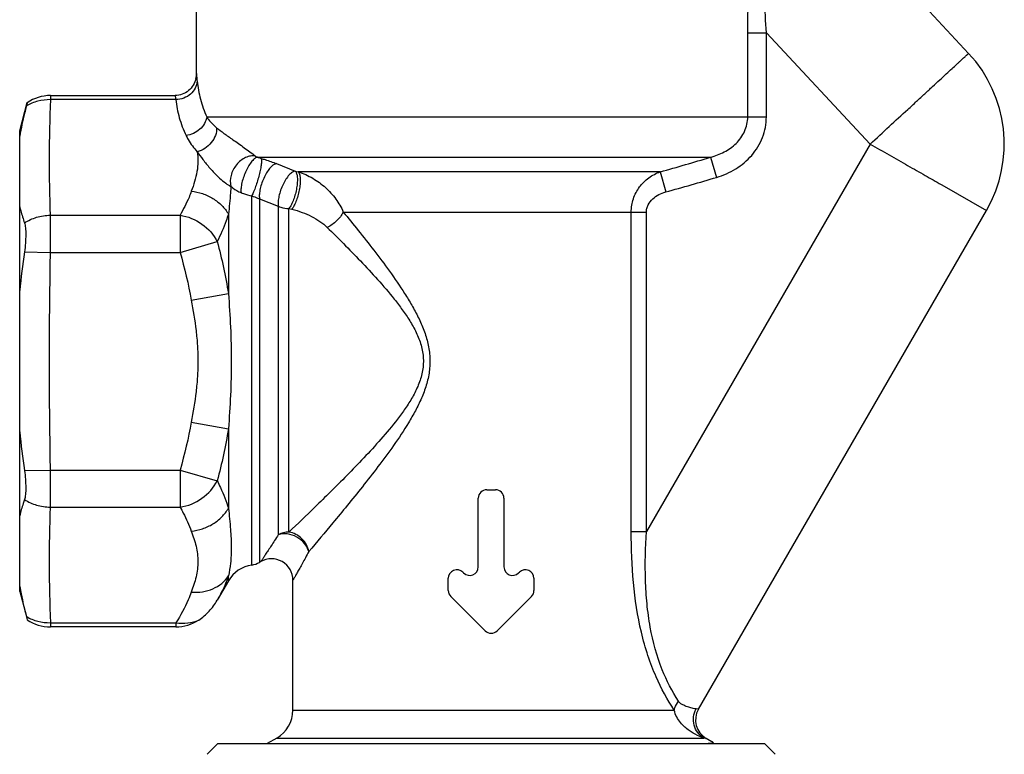
# Model space of a CAD drawing. Units: millimetres. Extents: x 0 to 297, y 0 to 210.
# Drawn here: x 105 to 151, y 94 to 128 of the extents above; entities that cross this region are included whole.
import ezdxf

# ---------------------------------------------------------------- set-up
doc = ezdxf.new("R2010")
doc.units = ezdxf.units.MM
doc.header["$LTSCALE"] = 16.335
doc.layers.get('0').update_dxf_attribs({"linetype": 'CONTINUOUS'})
doc.layers.add('A_STD', color=7, linetype='CONTINUOUS')

msp = doc.modelspace()

# ---------------------------------------------------------------- linework, layer by layer
at = {"color": 7, "linetype": 'Continuous'}
for p, q in [((149.607, 126.868), (140.093, 137.07)), ((113.575, 125.924), (113.575, 134.22)), ((105.325, 123.249), (105.678, 124.566)), ((106.759, 124.899), (112.577, 124.899)), ((105.325, 101.749), (105.325, 123.248)), ((136.998, 96.252), (150.442, 119.539)), ((116.575, 103.143), (116.515, 103.108)), ((115.066, 102.249), (114.54, 101.337)), ((118.075, 96.208), (118.075, 102.277)), ((105.325, 101.749), (105.639, 100.577)), ((112.618, 100.099), (106.759, 100.099)), ((117.325, 94.909), (116.874, 94.649)), ((137.707, 94.688), (137.364, 94.886)), ((114.575, 94.649), (114.075, 94.149)), ((114.575, 94.649), (140.075, 94.649)), ((140.075, 94.649), (140.575, 94.149))]:
    msp.add_line(p, q, dxfattribs=at)
at = {"color": 9, "linetype": 'Continuous'}
for p, q in [((139.299, 123.899), (139.299, 127.824)), ((139.299, 127.824), (140.17, 127.824)), ((140.17, 123.899), (140.17, 127.824)), ((140.17, 127.824), (145.011, 122.632)), ((106.759, 124.899), (106.759, 124.706)), ((112.606, 124.706), (106.759, 124.706)), ((114.052, 123.899), (140.17, 123.899)), ((145.011, 122.632), (134.57, 104.548)), ((116.428, 122.02), (137.563, 122.02)), ((137.563, 122.02), (137.844, 121.08)), ((117.31, 121.72), (118.185, 121.374)), ((118.185, 121.374), (118.323, 121.34)), ((135.219, 121.34), (118.323, 121.34)), ((135.219, 121.34), (135.475, 120.4)), ((148.328, 120.743), (148.35, 120.73)), ((148.35, 120.73), (150.442, 119.539)), ((116.155, 102.984), (116.155, 120.22)), ((116.515, 120.081), (116.515, 103.108)), ((116.515, 120.081), (117.392, 119.73)), ((117.392, 119.73), (117.392, 104.401)), ((117.892, 104.523), (117.892, 119.621)), ((117.892, 119.621), (118.032, 119.59)), ((106.748, 119.311), (106.748, 117.579)), ((106.748, 119.311), (112.808, 119.311)), ((112.808, 119.311), (112.808, 117.579)), ((115.066, 119.365), (115.066, 115.655)), ((120.424, 119.46), (134.57, 119.46)), ((133.863, 104.548), (133.863, 119.46)), ((134.57, 104.548), (134.57, 119.46)), ((112.808, 117.579), (114.54, 118.079)), ((105.548, 117.6), (106.748, 117.579)), ((106.748, 117.579), (112.808, 117.579)), ((113.334, 115.347), (115.066, 115.655)), ((113.334, 109.65), (115.066, 109.342)), ((115.066, 109.342), (115.066, 105.632)), ((105.548, 107.397), (106.748, 107.418)), ((106.748, 107.418), (106.748, 105.686)), ((106.748, 107.418), (112.808, 107.418)), ((112.808, 107.418), (112.808, 105.686)), ((112.808, 107.418), (114.54, 106.918)), ((106.748, 105.686), (112.808, 105.686)), ((133.863, 104.548), (134.57, 104.548)), ((115.066, 102.249), (115.066, 102.475)), ((106.759, 100.291), (106.759, 100.099)), ((106.759, 100.291), (112.618, 100.291)), ((112.618, 100.291), (112.618, 100.099)), ((118.075, 96.208), (135.871, 96.205)), ((136.998, 96.252), (136.896, 96.267)), ((117.325, 94.909), (137.252, 94.909)), ((137.364, 94.886), (137.252, 94.909))]:
    msp.add_line(p, q, dxfattribs=at)
at = {"color": 2, "linetype": 'Continuous'}
for p, q in [((117.025, 94.758), (117.025, 94.736)), ((137.625, 94.758), (137.625, 94.736))]:
    msp.add_line(p, q, dxfattribs=at)
at = {"color": 7, "linetype": 'Continuous'}
msp.add_lwpolyline([(137.667, 94.649), (137.668, 94.65), (137.685, 94.668), (137.698, 94.679), (137.707, 94.685)], dxfattribs=at)
for centre, radius, start, end in [((145.073, 122.639), 6.2, 330, 43), ((112.531, 125.925), 1.044, 347.4262, 359.9705), ((106.759, 122.974), 1.924, 89.9985, 124.1908), ((158.1, 110.176), 53.074, 171.9589, 173.9221), ((158.1, 114.821), 53.074, 186.0779, 188.0411), ((116.365, 101.499), 1.5, 98.057, 150), ((116.015, 103.974), 1, 278.057, 300), ((117.075, 102.277), 1, 360, 120), ((106.759, 102.023), 1.924, 235.8092, 270.0015), ((112.618, 102.023), 1.924, 269.9986, 303.3699), ((116.575, 96.208), 1.5, 300, 360), ((137.864, 95.752), 1, 150.0001, 239.9998)]:
    msp.add_arc(centre, radius, start, end, dxfattribs=at)
at = {"color": 9, "linetype": 'Continuous'}
for centre, radius, start, end in [((108.627, 217.384), 99.657, 285.47608, 286.87915), ((110.155, 213.119), 96.114, 285.2739, 286.74364), ((378.216, 112.499), 271.516, 178.9278, 181.0722), ((109.995, 104.205), 5.358, 340.2612, 341.1735)]:
    msp.add_arc(centre, radius, start, end, dxfattribs=at)
for points, knots in [([(139.299, 127.824), (139.299, 128.961), (139.395, 130.641), (139.781, 132.768), (140.05, 133.758), (140.197, 134.22)], [0, 0, 0, 0, 0.526201, 0.775427, 1, 1, 1, 1]), ([(140.17, 127.824), (140.131, 128.35), (140.086, 129.398), (140.132, 130.943), (140.305, 132.395), (140.505, 133.315), (140.622, 133.743)], [0, 0, 0, 0, 0.26567, 0.527148, 0.776484, 1, 1, 1, 1]), ([(145.011, 122.632), (145.313, 122.904), (145.894, 123.45), (146.619, 124.113), (147.171, 124.622), (147.556, 124.978), (147.917, 125.311), (148.251, 125.618), (148.553, 125.896), (148.82, 126.143), (149.021, 126.328), (149.163, 126.458), (149.254, 126.542), (149.335, 126.617), (149.406, 126.682), (149.466, 126.737), (149.509, 126.777), (149.539, 126.804), (149.557, 126.821), (149.572, 126.835), (149.584, 126.846), (149.594, 126.855), (149.6, 126.861), (149.604, 126.865), (149.606, 126.866), (149.606, 126.867), (149.607, 126.867), (149.607, 126.868)], [0, 0, 0, 0, 0.195091, 0.382685, 0.471393, 0.555572, 0.634395, 0.70711, 0.773011, 0.831474, 0.881921, 0.903991, 0.923883, 0.941546, 0.956941, 0.970033, 0.980787, 0.985277, 0.989173, 0.992473, 0.995176, 0.997281, 0.998788, 0.999316, 0.999694, 0.999922, 1, 1, 1, 1]), ([(113.575, 125.924), (113.575, 125.905), (113.577, 125.86), (113.586, 125.742), (113.596, 125.644), (113.604, 125.572)], [0, 0, 0, 0, 0.162774, 0.385444, 1, 1, 1, 1]), ([(113.604, 125.572), (113.599, 125.46), (113.537, 125.23), (113.31, 124.948), (112.985, 124.759), (112.733, 124.71), (112.606, 124.706)], [0, 0, 0, 0, 0.232921, 0.477701, 0.735357, 1, 1, 1, 1]), ([(113.604, 125.572), (113.633, 125.288), (113.74, 124.716), (113.935, 124.168), (114.052, 123.899)], [0, 0, 0, 0, 0.492704, 1, 1, 1, 1]), ([(106.759, 124.706), (106.563, 124.708), (106.172, 124.662), (105.806, 124.515), (105.639, 124.419)], [0, 0, 0, 0, 0.505795, 1, 1, 1, 1]), ([(106.759, 124.706), (106.725, 123.807), (106.68, 122.009), (106.716, 120.21), (106.748, 119.311)], [0, 0, 0, 0, 0.500016, 1, 1, 1, 1]), ([(112.577, 124.899), (112.58, 124.871), (112.589, 124.807), (112.6, 124.743), (112.606, 124.706)], [0, 0, 0, 0, 0.425715, 1, 1, 1, 1]), ([(112.606, 124.706), (112.638, 124.422), (112.753, 123.848), (112.961, 123.301), (113.087, 123.033)], [0, 0, 0, 0, 0.491387, 1, 1, 1, 1]), ([(114.052, 123.899), (114.037, 123.792), (113.959, 123.575), (113.738, 123.307), (113.438, 123.112), (113.205, 123.047), (113.087, 123.033)], [0, 0, 0, 0, 0.235457, 0.48475, 0.742566, 1, 1, 1, 1]), ([(114.052, 123.899), (114.081, 123.855), (114.216, 123.669), (114.381, 123.508), (114.516, 123.396)], [0, 0, 0, 0, 0.232489, 1, 1, 1, 1]), ([(137.563, 122.02), (137.783, 122.077), (138.214, 122.237), (138.688, 122.572), (138.988, 122.921), (139.163, 123.222), (139.274, 123.552), (139.299, 123.783), (139.299, 123.899)], [0, 0, 0, 0, 0.248179, 0.497232, 0.622568, 0.748174, 0.874037, 1, 1, 1, 1]), ([(137.844, 121.08), (138.157, 121.173), (138.761, 121.437), (139.397, 121.967), (139.784, 122.495), (140.003, 122.936), (140.139, 123.409), (140.17, 123.736), (140.17, 123.899)], [0, 0, 0, 0, 0.249845, 0.499447, 0.624606, 0.749736, 0.874889, 1, 1, 1, 1]), ([(114.516, 123.396), (114.522, 123.276), (114.477, 123.021), (114.28, 122.683), (113.983, 122.416), (113.736, 122.308), (113.61, 122.278)], [0, 0, 0, 0, 0.234262, 0.487758, 0.748208, 1, 1, 1, 1]), ([(114.516, 123.396), (114.626, 123.304), (114.877, 123.116), (115.312, 122.813), (115.806, 122.465), (116.154, 122.205), (116.327, 122.072)], [0, 0, 0, 0, 0.191546, 0.419946, 0.707928, 1, 1, 1, 1]), ([(113.087, 123.033), (113.118, 122.967), (113.261, 122.695), (113.451, 122.45), (113.61, 122.278)], [0, 0, 0, 0, 0.237357, 1, 1, 1, 1]), ([(113.61, 122.278), (113.633, 122.125), (113.656, 121.813), (113.608, 121.344), (113.492, 120.882), (113.388, 120.579), (113.334, 120.427)], [0, 0, 0, 0, 0.246389, 0.493189, 0.744356, 1, 1, 1, 1]), ([(113.61, 122.278), (113.693, 122.153), (113.881, 121.891), (114.149, 121.563), (114.412, 121.276), (114.655, 121.036), (114.911, 120.819), (115.097, 120.701), (115.183, 120.66)], [0, 0, 0, 0, 0.197988, 0.424694, 0.557985, 0.711559, 0.875061, 1, 1, 1, 1]), ([(145.011, 122.632), (145.309, 122.467), (145.749, 122.213), (146.332, 121.879), (146.759, 121.636), (147.174, 121.401), (147.696, 121.104), (148.079, 120.885), (148.328, 120.743)], [0, 0, 0, 0, 0.267696, 0.399352, 0.528259, 0.653594, 0.774536, 1, 1, 1, 1]), ([(116.327, 122.072), (116.254, 122.086), (116.094, 122.087), (115.857, 122.012), (115.632, 121.869), (115.434, 121.671), (115.279, 121.432), (115.149, 121.099), (115.136, 120.822), (115.183, 120.66)], [0, 0, 0, 0, 0.107271, 0.224821, 0.352452, 0.487209, 0.624365, 0.758664, 1, 1, 1, 1]), ([(116.428, 122.02), (116.407, 122.017), (116.363, 122.003), (116.299, 121.964), (116.231, 121.906), (116.132, 121.799), (116.012, 121.626), (115.883, 121.383), (115.774, 121.114), (115.694, 120.843), (115.65, 120.593), (115.645, 120.435), (115.653, 120.365)], [0, 0, 0, 0, 0.032074, 0.07103, 0.117595, 0.171679, 0.299712, 0.44698, 0.602367, 0.75374, 0.889459, 1, 1, 1, 1]), ([(116.594, 121.963), (116.6, 121.951), (116.607, 121.918), (116.611, 121.859), (116.608, 121.782), (116.594, 121.648), (116.56, 121.452), (116.501, 121.193), (116.425, 120.92), (116.34, 120.655), (116.251, 120.422), (116.187, 120.281), (116.155, 120.22)], [0, 0, 0, 0, 0.022731, 0.055397, 0.097946, 0.149724, 0.276993, 0.427071, 0.587535, 0.744998, 0.88635, 1, 1, 1, 1]), ([(116.327, 122.072), (116.333, 122.067), (116.364, 122.046), (116.399, 122.03), (116.428, 122.02)], [0, 0, 0, 0, 0.201634, 1, 1, 1, 1]), ([(116.428, 122.02), (116.441, 122.014), (116.496, 121.994), (116.552, 121.976), (116.594, 121.963)], [0, 0, 0, 0, 0.243352, 1, 1, 1, 1]), ([(116.594, 121.963), (116.656, 121.945), (116.897, 121.872), (117.135, 121.789), (117.31, 121.72)], [0, 0, 0, 0, 0.254055, 1, 1, 1, 1]), ([(117.31, 121.72), (117.262, 121.716), (117.188, 121.681), (117.099, 121.611), (116.994, 121.507), (116.869, 121.337), (116.736, 121.098), (116.625, 120.832), (116.546, 120.562), (116.505, 120.311), (116.505, 120.152), (116.515, 120.081)], [0, 0, 0, 0, 0.074605, 0.122292, 0.17694, 0.304743, 0.450569, 0.60401, 0.753658, 0.888596, 1, 1, 1, 1]), ([(118.185, 121.374), (118.137, 121.37), (118.062, 121.334), (117.972, 121.264), (117.867, 121.158), (117.741, 120.988), (117.608, 120.747), (117.498, 120.48), (117.42, 120.209), (117.38, 119.959), (117.381, 119.8), (117.392, 119.73)], [0, 0, 0, 0, 0.075092, 0.123034, 0.177925, 0.306136, 0.452195, 0.605631, 0.754996, 0.88937, 1, 1, 1, 1]), ([(118.185, 121.374), (118.199, 121.361), (118.223, 121.325), (118.262, 121.229), (118.285, 121.068), (118.283, 120.841), (118.252, 120.581), (118.193, 120.309), (118.111, 120.047), (118.013, 119.816), (117.934, 119.678), (117.892, 119.621)], [0, 0, 0, 0, 0.031053, 0.069032, 0.167273, 0.292736, 0.437716, 0.591976, 0.744232, 0.883421, 1, 1, 1, 1]), ([(118.323, 121.34), (118.337, 121.326), (118.361, 121.291), (118.398, 121.195), (118.421, 121.035), (118.418, 120.809), (118.387, 120.55), (118.328, 120.279), (118.248, 120.017), (118.151, 119.785), (118.074, 119.648), (118.032, 119.59)], [0, 0, 0, 0, 0.030841, 0.068705, 0.166843, 0.292228, 0.437162, 0.591428, 0.743754, 0.883166, 1, 1, 1, 1]), ([(118.323, 121.34), (118.56, 121.265), (119.013, 121.058), (119.607, 120.621), (120.095, 120.089), (120.335, 119.676), (120.424, 119.46)], [0, 0, 0, 0, 0.256882, 0.510414, 0.758777, 1, 1, 1, 1]), ([(133.863, 119.46), (133.863, 119.67), (133.932, 120.089), (134.224, 120.646), (134.665, 121.082), (135.029, 121.273), (135.219, 121.34)], [0, 0, 0, 0, 0.255043, 0.507023, 0.754957, 1, 1, 1, 1]), ([(113.334, 120.427), (113.301, 120.333), (113.152, 119.949), (112.963, 119.581), (112.808, 119.311)], [0, 0, 0, 0, 0.244454, 1, 1, 1, 1]), ([(113.334, 120.427), (113.512, 120.412), (113.864, 120.338), (114.351, 120.113), (114.766, 119.787), (114.981, 119.512), (115.066, 119.365)], [0, 0, 0, 0, 0.253867, 0.508207, 0.758188, 1, 1, 1, 1]), ([(115.183, 120.66), (115.177, 120.559), (115.148, 120.126), (115.103, 119.695), (115.066, 119.365)], [0, 0, 0, 0, 0.234136, 1, 1, 1, 1]), ([(115.183, 120.66), (115.215, 120.63), (115.358, 120.512), (115.523, 120.42), (115.653, 120.365)], [0, 0, 0, 0, 0.236534, 1, 1, 1, 1]), ([(134.57, 119.46), (134.57, 119.518), (134.585, 119.635), (134.668, 119.854), (134.853, 120.087), (135.144, 120.285), (135.362, 120.369), (135.475, 120.4)], [0, 0, 0, 0, 0.125201, 0.250446, 0.499951, 0.749887, 1, 1, 1, 1]), ([(115.653, 120.365), (115.693, 120.348), (115.855, 120.285), (116.025, 120.242), (116.155, 120.22)], [0, 0, 0, 0, 0.245271, 1, 1, 1, 1]), ([(116.155, 120.22), (116.245, 120.182), (116.364, 120.134), (116.486, 120.091), (116.515, 120.081)], [0, 0, 0, 0, 0.759425, 1, 1, 1, 1]), ([(117.392, 119.73), (117.43, 119.712), (117.589, 119.648), (117.762, 119.621), (117.892, 119.621)], [0, 0, 0, 0, 0.245874, 1, 1, 1, 1]), ([(118.032, 119.59), (118.193, 119.554), (118.503, 119.458), (118.938, 119.265), (119.335, 119.034), (119.574, 118.85), (119.678, 118.746)], [0, 0, 0, 0, 0.265103, 0.518546, 0.763562, 1, 1, 1, 1]), ([(105.548, 118.955), (105.722, 119.069), (106.112, 119.247), (106.535, 119.309), (106.748, 119.311)], [0, 0, 0, 0, 0.494411, 1, 1, 1, 1]), ([(112.808, 119.311), (113.172, 119.259), (113.874, 118.973), (114.38, 118.403), (114.54, 118.079)], [0, 0, 0, 0, 0.504741, 1, 1, 1, 1]), ([(115.066, 119.365), (115.033, 119.257), (114.885, 118.818), (114.697, 118.392), (114.54, 118.079)], [0, 0, 0, 0, 0.244095, 1, 1, 1, 1]), ([(120.424, 119.46), (120.659, 119.174), (121.14, 118.584), (121.863, 117.666), (122.594, 116.693), (123.185, 115.838), (123.627, 115.115), (123.934, 114.547), (124.197, 113.952), (124.392, 113.327), (124.487, 112.674), (124.457, 112.015), (124.311, 111.374), (124.081, 110.762), (123.795, 110.181), (123.369, 109.443), (122.787, 108.572), (122.058, 107.584), (121.33, 106.652), (120.625, 105.779), (119.792, 104.769), (119.19, 104.056), (118.812, 103.611)], [0, 0, 0, 0, 0.058813, 0.120993, 0.185701, 0.252307, 0.286173, 0.320345, 0.354783, 0.389431, 0.424209, 0.459017, 0.493746, 0.528303, 0.562622, 0.596656, 0.663678, 0.72894, 0.791854, 0.851644, 0.90727, 1, 1, 1, 1]), ([(120.424, 119.46), (120.387, 119.384), (120.295, 119.236), (120.119, 119.038), (119.912, 118.869), (119.757, 118.781), (119.678, 118.746)], [0, 0, 0, 0, 0.241442, 0.496479, 0.753356, 1, 1, 1, 1]), ([(119.678, 118.746), (119.932, 118.496), (120.452, 117.978), (121.238, 117.172), (122.037, 116.314), (122.69, 115.554), (123.185, 114.905), (123.535, 114.391), (123.841, 113.843), (124.035, 113.352), (124.131, 112.939), (124.166, 112.623), (124.162, 112.304), (124.103, 111.884), (123.943, 111.378), (123.66, 110.815), (123.325, 110.289), (122.84, 109.628), (122.192, 108.857), (121.393, 107.988), (120.603, 107.172), (119.842, 106.41), (118.944, 105.53), (118.298, 104.91), (117.892, 104.523)], [0, 0, 0, 0, 0.058882, 0.121088, 0.185813, 0.252454, 0.286352, 0.320573, 0.355084, 0.389838, 0.4073, 0.424803, 0.442308, 0.459801, 0.494626, 0.529237, 0.563575, 0.597604, 0.664558, 0.729693, 0.792434, 0.852023, 0.907447, 1, 1, 1, 1]), ([(113.334, 115.347), (113.418, 114.876), (113.536, 114.168), (113.627, 113.216), (113.651, 112.499), (113.627, 111.781), (113.536, 110.829), (113.418, 110.121), (113.334, 109.65)], [0, 0, 0, 0, 0.249997, 0.375001, 0.5, 0.625, 0.750003, 1, 1, 1, 1]), ([(115.066, 115.655), (115.104, 115.132), (115.173, 114.081), (115.212, 112.499), (115.173, 110.916), (115.104, 109.865), (115.066, 109.342)], [0, 0, 0, 0, 0.248869, 0.5, 0.751131, 1, 1, 1, 1]), ([(112.808, 105.686), (113.172, 105.738), (113.874, 106.024), (114.38, 106.594), (114.54, 106.918)], [0, 0, 0, 0, 0.504741, 1, 1, 1, 1]), ([(114.54, 106.918), (114.593, 106.812), (114.794, 106.394), (114.965, 105.961), (115.066, 105.632)], [0, 0, 0, 0, 0.25593, 1, 1, 1, 1]), ([(105.548, 106.043), (105.722, 105.928), (106.112, 105.75), (106.535, 105.688), (106.748, 105.686)], [0, 0, 0, 0, 0.494411, 1, 1, 1, 1]), ([(106.748, 105.686), (106.716, 104.787), (106.68, 102.988), (106.725, 101.19), (106.759, 100.291)], [0, 0, 0, 0, 0.499984, 1, 1, 1, 1]), ([(112.808, 105.686), (112.86, 105.595), (113.06, 105.235), (113.232, 104.858), (113.334, 104.57)], [0, 0, 0, 0, 0.255806, 1, 1, 1, 1]), ([(113.334, 104.57), (113.512, 104.585), (113.864, 104.659), (114.351, 104.884), (114.766, 105.21), (114.981, 105.485), (115.066, 105.632)], [0, 0, 0, 0, 0.253867, 0.508207, 0.758188, 1, 1, 1, 1]), ([(115.066, 105.632), (115.102, 105.305), (115.167, 104.692), (115.211, 103.834), (115.179, 103.106), (115.109, 102.669), (115.066, 102.475)], [0, 0, 0, 0, 0.311169, 0.582926, 0.812137, 1, 1, 1, 1]), ([(113.334, 104.57), (113.417, 104.337), (113.535, 103.986), (113.627, 103.506), (113.651, 103.145), (113.627, 102.785), (113.535, 102.304), (113.417, 101.954), (113.334, 101.721)], [0, 0, 0, 0, 0.253337, 0.37735, 0.5, 0.62265, 0.746663, 1, 1, 1, 1]), ([(117.392, 104.401), (117.335, 104.31), (117.226, 104.138), (117.069, 103.894), (116.929, 103.679), (116.825, 103.52), (116.753, 103.41), (116.707, 103.342), (116.668, 103.283), (116.636, 103.234), (116.613, 103.2), (116.598, 103.178), (116.59, 103.166), (116.584, 103.156), (116.579, 103.149), (116.576, 103.145), (116.575, 103.143), (116.575, 103.143)], [0, 0, 0, 0, 0.214054, 0.408234, 0.579778, 0.725762, 0.788245, 0.843244, 0.890427, 0.929488, 0.960164, 0.972288, 0.98224, 0.989998, 0.995549, 0.998886, 1, 1, 1, 1]), ([(117.892, 104.523), (117.805, 104.523), (117.631, 104.502), (117.468, 104.441), (117.392, 104.401)], [0, 0, 0, 0, 0.502775, 1, 1, 1, 1]), ([(118.812, 103.611), (118.776, 103.75), (118.626, 104.021), (118.267, 104.312), (117.833, 104.463), (117.526, 104.445), (117.392, 104.401)], [0, 0, 0, 0, 0.241133, 0.502484, 0.762391, 1, 1, 1, 1]), ([(118.812, 103.611), (118.776, 103.834), (118.544, 104.26), (118.116, 104.487), (117.892, 104.523)], [0, 0, 0, 0, 0.498492, 1, 1, 1, 1]), ([(135.871, 96.205), (135.548, 96.698), (135.095, 97.534), (134.622, 98.771), (134.212, 100.234), (133.921, 102.175), (133.863, 103.754), (133.863, 104.548)], [0, 0, 0, 0, 0.203296, 0.325963, 0.456083, 0.726057, 1, 1, 1, 1]), ([(136.065, 96.628), (135.769, 97.09), (135.2, 98.201), (134.777, 99.764), (134.586, 101.183), (134.495, 102.673), (134.524, 103.799), (134.57, 104.548)], [0, 0, 0, 0, 0.200908, 0.453813, 0.588473, 0.72504, 1, 1, 1, 1]), ([(118.812, 103.611), (118.761, 103.516), (118.664, 103.334), (118.523, 103.077), (118.398, 102.85), (118.29, 102.656), (118.212, 102.518), (118.16, 102.427), (118.131, 102.375), (118.107, 102.334), (118.092, 102.307), (118.083, 102.291), (118.079, 102.283), (118.075, 102.279), (118.075, 102.277)], [0, 0, 0, 0, 0.212334, 0.405613, 0.576985, 0.723364, 0.841583, 0.88918, 0.928638, 0.959662, 0.982009, 0.989866, 0.99549, 1, 1, 1, 1]), ([(113.334, 101.721), (113.508, 101.706), (113.854, 101.715), (114.345, 101.853), (114.766, 102.106), (114.982, 102.345), (115.066, 102.475)], [0, 0, 0, 0, 0.264469, 0.519695, 0.764322, 1, 1, 1, 1]), ([(115.038, 102.395), (115.006, 102.305), (114.864, 101.941), (114.687, 101.592), (114.54, 101.337)], [0, 0, 0, 0, 0.246074, 1, 1, 1, 1]), ([(113.334, 101.721), (113.291, 101.599), (113.093, 101.103), (112.833, 100.633), (112.618, 100.291)], [0, 0, 0, 0, 0.242966, 1, 1, 1, 1]), ([(105.639, 100.578), (105.806, 100.482), (106.172, 100.335), (106.563, 100.289), (106.759, 100.291)], [0, 0, 0, 0, 0.494205, 1, 1, 1, 1]), ([(112.618, 100.291), (112.8, 100.262), (113.164, 100.251), (113.517, 100.345), (113.677, 100.416)], [0, 0, 0, 0, 0.51357, 1, 1, 1, 1]), ([(135.869, 96.208), (135.877, 96.245), (135.917, 96.395), (135.994, 96.535), (136.065, 96.628)], [0, 0, 0, 0, 0.242567, 1, 1, 1, 1]), ([(136.896, 96.267), (136.847, 96.274), (136.731, 96.294), (136.533, 96.343), (136.34, 96.414), (136.175, 96.509), (136.095, 96.582), (136.065, 96.628)], [0, 0, 0, 0, 0.15919, 0.381057, 0.660035, 0.820563, 1, 1, 1, 1]), ([(137.252, 94.909), (137.151, 94.945), (136.913, 95.043), (136.613, 95.216), (136.35, 95.424), (136.149, 95.632), (135.972, 95.891), (135.896, 96.096), (135.87, 96.205)], [0, 0, 0, 0, 0.163728, 0.39092, 0.525127, 0.671714, 0.830091, 1, 1, 1, 1]), ([(137.252, 94.909), (137.142, 94.974), (136.945, 95.15), (136.773, 95.506), (136.748, 95.902), (136.832, 96.154), (136.896, 96.267)], [0, 0, 0, 0, 0.248116, 0.497796, 0.748761, 1, 1, 1, 1]), ([(137.445, 94.649), (137.46, 94.65), (137.514, 94.655), (137.567, 94.661), (137.605, 94.666)], [0, 0, 0, 0, 0.288409, 1, 1, 1, 1])]:
    msp.add_open_spline(points, degree=3, knots=knots, dxfattribs=at)
at = {"color": 7, "linetype": 'Continuous'}
for points, knots in [([(113.55, 125.697), (113.525, 125.587), (113.439, 125.374), (113.215, 125.113), (112.917, 124.939), (112.69, 124.899), (112.577, 124.899)], [0, 0, 0, 0, 0.250049, 0.50008, 0.750049, 1, 1, 1, 1]), ([(105.678, 124.566), (105.675, 124.556), (105.662, 124.507), (105.649, 124.458), (105.639, 124.42)], [0, 0, 0, 0, 0.213573, 1, 1, 1, 1]), ([(105.639, 124.42), (105.609, 124.303), (105.492, 123.836), (105.389, 123.364), (105.325, 123.008)], [0, 0, 0, 0, 0.250213, 1, 1, 1, 1]), ([(105.325, 119.711), (105.341, 119.648), (105.408, 119.393), (105.486, 119.142), (105.548, 118.955)], [0, 0, 0, 0, 0.248798, 1, 1, 1, 1]), ([(105.548, 118.955), (105.559, 118.922), (105.577, 118.845), (105.602, 118.661), (105.612, 118.38), (105.596, 118.004), (105.567, 117.737), (105.548, 117.6)], [0, 0, 0, 0, 0.076559, 0.171781, 0.410274, 0.695046, 1, 1, 1, 1]), ([(105.548, 107.397), (105.567, 107.26), (105.596, 106.993), (105.612, 106.618), (105.602, 106.336), (105.577, 106.152), (105.559, 106.075), (105.548, 106.043)], [0, 0, 0, 0, 0.304955, 0.589727, 0.828219, 0.923441, 1, 1, 1, 1]), ([(105.548, 106.043), (105.527, 105.98), (105.446, 105.73), (105.372, 105.477), (105.325, 105.286)], [0, 0, 0, 0, 0.251895, 1, 1, 1, 1]), ([(105.325, 101.989), (105.346, 101.871), (105.438, 101.398), (105.548, 100.928), (105.639, 100.578)], [0, 0, 0, 0, 0.249058, 1, 1, 1, 1]), ([(113.677, 100.416), (113.854, 100.532), (114.18, 100.81), (114.434, 101.154), (114.54, 101.337)], [0, 0, 0, 0, 0.499964, 1, 1, 1, 1]), ([(105.639, 100.578), (105.643, 100.564), (105.656, 100.515), (105.668, 100.466), (105.678, 100.431)], [0, 0, 0, 0, 0.285668, 1, 1, 1, 1]), ([(137.116, 94.649), (137.157, 94.65), (137.293, 94.655), (137.428, 94.66), (137.523, 94.665)], [0, 0, 0, 0, 0.301752, 1, 1, 1, 1]), ([(137.523, 94.665), (137.555, 94.667), (137.607, 94.671), (137.659, 94.675), (137.679, 94.678)], [0, 0, 0, 0, 0.607736, 1, 1, 1, 1]), ([(137.679, 94.678), (137.686, 94.679), (137.695, 94.681), (137.704, 94.683), (137.707, 94.685)], [0, 0, 0, 0, 0.652153, 1, 1, 1, 1]), ([(137.707, 94.685), (137.708, 94.685), (137.709, 94.686), (137.708, 94.688), (137.707, 94.688)], [0, 0, 0, 0, 0.500051, 1, 1, 1, 1])]:
    msp.add_open_spline(points, degree=3, knots=knots, dxfattribs=at)
at = {"color": 9, "linetype": 'Continuous'}
for points in [[(114.54, 118.079), (114.755, 117.281), (114.934, 116.471), (115.066, 115.655)], [(112.808, 117.579), (113.02, 116.845), (113.2, 116.1), (113.334, 115.347)], [(113.334, 109.65), (113.2, 108.898), (113.02, 108.152), (112.808, 107.418)], [(115.066, 109.342), (114.934, 108.526), (114.755, 107.717), (114.54, 106.918)]]:
    msp.add_open_spline(points, degree=3, dxfattribs=at)
at = {"layer": 'A_STD', "color": 7, "linetype": 'Continuous'}
for p, q in [((127.125, 106.499), (127.525, 106.499)), ((126.725, 102.896), (126.725, 106.099)), ((127.925, 106.099), (127.925, 102.896)), ((126.008, 102.647), (126.042, 102.613)), ((128.608, 102.613), (128.642, 102.647)), ((125.325, 101.799), (125.325, 102.364)), ((129.325, 102.364), (129.325, 101.799)), ((127.042, 99.916), (125.442, 101.516)), ((129.208, 101.516), (127.608, 99.916))]:
    msp.add_line(p, q, dxfattribs=at)
for centre, start, end in [((127.125, 106.099), 90, 180), ((127.525, 106.099), 0, 90), ((125.725, 102.364), 45, 180), ((126.325, 102.896), 225, 360), ((128.325, 102.896), 180, 315), ((128.925, 102.364), 0, 135), ((125.725, 101.799), 180, 225), ((128.925, 101.799), 315, 360), ((127.325, 100.199), 225, 315)]:
    msp.add_arc(centre, 0.4, start, end, dxfattribs=at)

doc.saveas('drawing.dxf')
